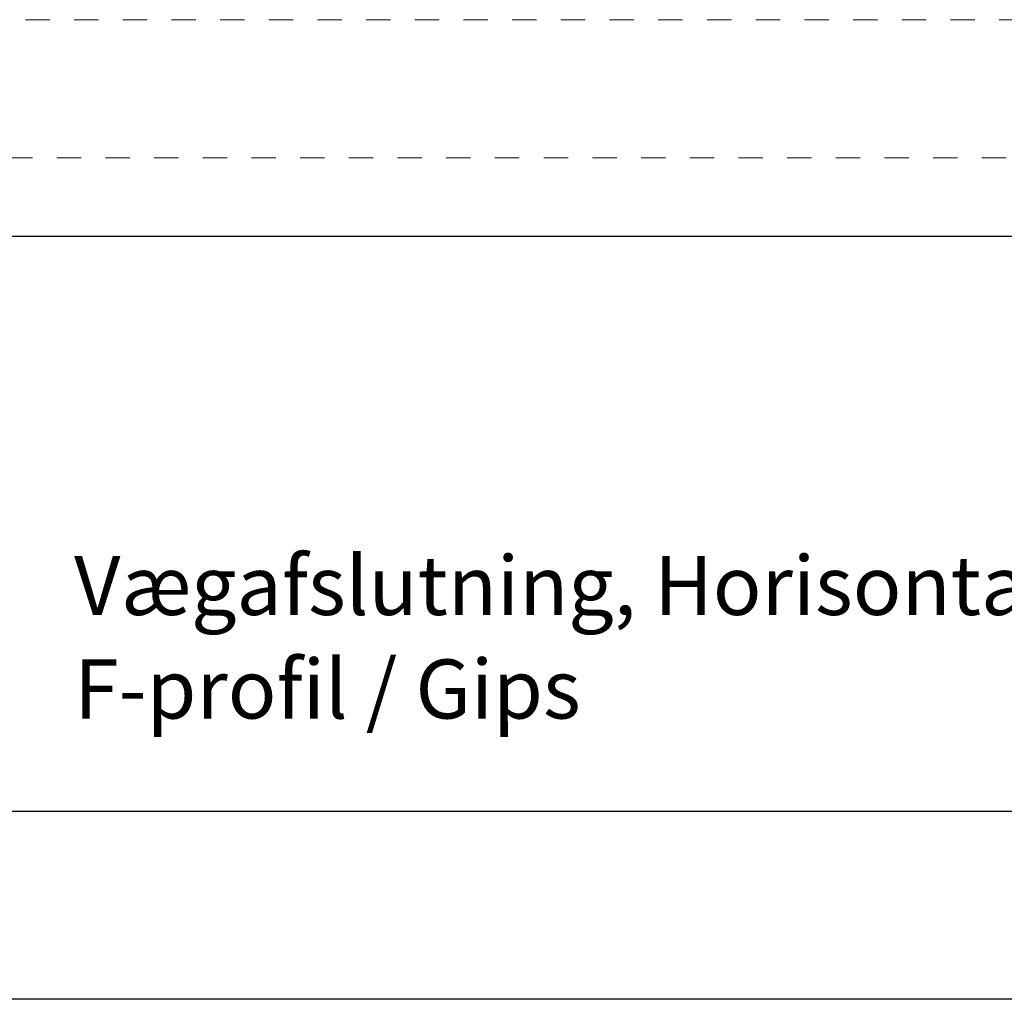
# Model space of a CAD drawing. Units: millimetres. Extents: x -152 to 245, y -152 to 151.
# Drawn here: x 109 to 152, y -142 to -99 of the extents above; entities that cross this region are included whole.
import ezdxf
from ezdxf.enums import TextEntityAlignment as Align

# ---------------------------------------------------------------- set-up
doc = ezdxf.new("R2010")
doc.units = ezdxf.units.MM
doc.header["$LTSCALE"] = 5.08
doc.linetypes.add('STYLE_01', pattern=[0.416641, 0.208282, -0.208359])
doc.layers.add('None', color=7, linetype='Continuous', lineweight=5)
doc.styles.add('Verdana', font='Verdana')
doc.styles.add('Verdana (bold)', font='Verdana')

# ---------------------------------------------------------------- blocks, each defined once
blk = doc.blocks.new('B1')
at = {"layer": 'None', "color": 7, "linetype": 'STYLE_01', "lineweight": 9}
blk.add_lwpolyline([(-183.93, 42.57), (-1.6, 42.57), (-1.6, 36.57), (-183.93, 36.57)], dxfattribs=at)
at = {"layer": 'None', "color": 7, "style": 'Verdana'}
for tag, p in [('Remarks', (-153.85, 45.948)), ('Modifications', (-153.85, 40.089))]:
    blk.add_attdef(tag, text='', height=2.568, dxfattribs=at).set_placement(p, align=Align.TOP_LEFT)
at = {"layer": 'None', "color": 7, "style": 'Verdana (bold)'}
for height, p in [(2.568, (-1.8, 40.448)), (3.08, (-1.3, 39.757))]:
    blk.add_attdef('Vers.', text='', height=height, dxfattribs=at).set_placement(p, align=Align.TOP_RIGHT)
at = {"color": 7, "linetype": 'Continuous', "lineweight": 25}
blk.add_wipeout([(-184.86, 33.16), (0, 33.16), (0, 0), (-184.86, 0)], dxfattribs=at).dxf.layer = 'None'
at = {"layer": 'None', "color": 7, "linetype": 'Continuous', "lineweight": 25}
blk.add_lwpolyline([(-184.86, 33.16), (0, 33.16), (0, 0), (-184.86, 0)], close=True, dxfattribs=at)
at = {"layer": 'None', "color": 7, "style": 'Verdana (bold)'}
blk.add_attdef('Draw._no.', text='', height=3.594, dxfattribs=at).set_placement((-19.873, 29.684), align=Align.TOP_CENTER)
at = {"layer": 'None', "color": 7}
for tag, height, style, p in [('Case_no.', 3.08, 'Verdana (bold)', (-2.487, 20.586)), ('Rev._date', 2.053, 'Verdana', (-3.125, 11.484))]:
    blk.add_attdef(tag, text='', height=height, dxfattribs=dict(at, style=style)).set_placement(p, align=Align.TOP_RIGHT)
at = {"layer": 'None', "color": 7, "style": 'Verdana'}
for tag, height, p in [('Scale', 2.568, (-46.217, 19.968)), ('Date', 2.053, (-50.983, 11.171))]:
    blk.add_attdef(tag, text='', height=height, dxfattribs=at).set_placement(p, align=Align.TOP_LEFT)
at = {"color": 7, "linetype": 'Continuous', "lineweight": 25}
blk.add_wipeout([(-147.68, 33.16), (-56.8, 33.16), (-56.8, 8.16), (-147.68, 8.16)], dxfattribs=at).dxf.layer = 'None'
at = {"layer": 'None', "color": 7, "linetype": 'Continuous', "lineweight": 25}
blk.add_lwpolyline([(-147.68, 33.16), (-56.8, 33.16), (-56.8, 8.16), (-147.68, 8.16)], close=True, dxfattribs=at)
at = {"layer": 'None', "color": 7, "style": 'Verdana'}
for tag, height, p in [('Case', 3.077, (-133.13, 26.28)), ('Subject', 2.567, (-133.13, 19.268)), ('Subject_B', 2.567, (-133.13, 14.768))]:
    blk.add_attdef(tag, text='', height=height, dxfattribs=at).set_placement(p, align=Align.TOP_LEFT)

msp = doc.modelspace()

# ---------------------------------------------------------------- block references
at = {"layer": 'None', "color": 7}
ref = msp.add_blockref('B1', (244.675, -142), dxfattribs=at)
ref.add_attrib('Subject', 'Vægafslutning, Horisontal snit, Flexica', dxfattribs={"color": 7, "height": 2.5666, "style": 'Verdana'}).set_placement((111.545, -122.732), align=Align.TOP_LEFT)
ref.add_attrib('Subject_B', 'F-profil / Gips', dxfattribs={"color": 7, "height": 2.5666, "style": 'Verdana'}).set_placement((111.545, -127.232), align=Align.TOP_LEFT)

doc.saveas('drawing.dxf')
